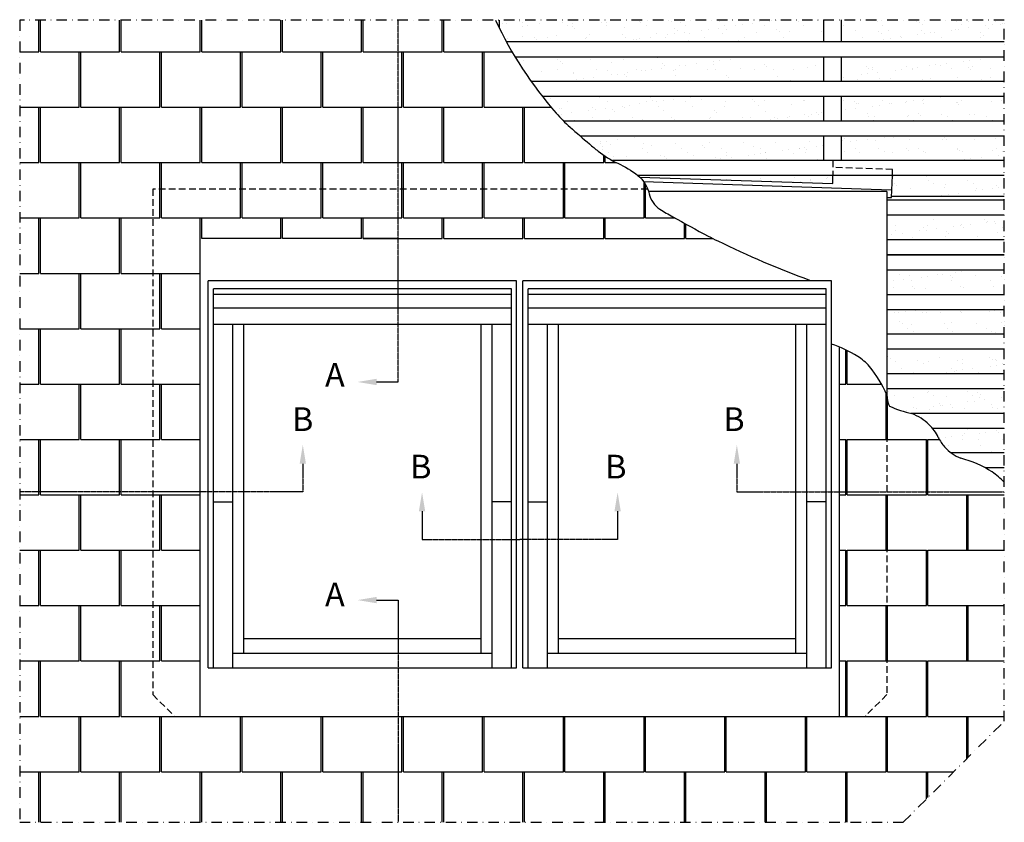
# Model space of a CAD drawing. Units: millimetres. Extents: x 2319 to 4221, y 10204 to 11438.
# Drawn here: x 2319 to 2786, y 11055 to 11435 of the extents above; entities that cross this region are included whole.
import ezdxf

# ---------------------------------------------------------------- set-up
doc = ezdxf.new("R2010")
doc.units = ezdxf.units.MM
for name, pattern in [('CENTER', [2, 1.25, -0.25, 0.25, -0.25]), ('DASHDOT', [1, 0.5, -0.25, 0, -0.25]), ('DASHED', [0.75, 0.5, -0.25]), ('HIDDEN', [9.525, 6.35, -3.175])]:
    doc.linetypes.add(name, pattern=pattern)
doc.layers.get('0').update_dxf_attribs({"lineweight": 25})
for name, color, linetype in [('VELUX_FLASHING', 4, 'Continuous'), ('VELUX_INFO', 7, 'Continuous'), ('VELUX_ROOFCONSTRUCTION', 7, 'Continuous'), ('VELUX_ROOFINGMATERIAL', 3, 'Continuous'), ('VELUX_ROOFWINDOW', 2, 'Continuous'), ('VELUX_UNDERROOF', 3, 'DASHED')]:
    doc.layers.add(name, color=color, linetype=linetype)
doc.styles.add('Verdana', font='verdana.ttf')

# ---------------------------------------------------------------- blocks, each defined once
blk = doc.blocks.new('V22GGL_Sheer Plan')
at = {"layer": 'VELUX_ROOFWINDOW', "color": 0}
for p, q in [((385.63, 1301.41), (239.38, 1301.41)), ((239.38, 1118.04), (239.38, 1301.41)), ((385.63, 1118.04), (385.63, 1301.41)), ((383.19, 1297.66), (241.82, 1297.66)), ((241.82, 1118.04), (241.82, 1297.66)), ((383.19, 1295.04), (241.82, 1295.04)), ((383.19, 1118.04), (383.19, 1297.66)), ((383.19, 1288.48), (241.82, 1288.48)), ((383.19, 1280.79), (241.82, 1280.79)), ((251, 1118.04), (251, 1280.79)), ((256.25, 1124.98), (256.25, 1280.79)), ((368.75, 1124.98), (368.75, 1280.79)), ((374, 1118.04), (374, 1280.79)), ((241.82, 1196.79), (251, 1196.79)), ((383.19, 1196.79), (374, 1196.79)), ((256.25, 1131.91), (368.75, 1131.91)), ((251, 1124.98), (374, 1124.98)), ((239.38, 1118.04), (385.63, 1118.04))]:
    blk.add_line(p, q, dxfattribs=at)

msp = doc.modelspace()

# ---------------------------------------------------------------- hatches: boundary and pattern name
at = {"layer": 'VELUX_UNDERROOF', "ltscale": 0.5}
h = msp.add_hatch(dxfattribs=at)
h.set_pattern_fill('AR-SAND', color=1, scale=6, style=0)
h.set_pattern_definition([(37.5, (2348.663, 10366.406), (-0.37796, 11.56094), [0, -9.12, 0, -10.2, 0, -9.75]), (7.5, (2348.663, 10366.406), (10.61866, 16.93288), [0, -4.92, 0, -8.22, 0, -3.15]), (327.5, (2341.283, 10366.406), (18.68485, 0.03395), [0, -3, 0, -10.8, 0, -14.1]), (317.5, (2341.283, 10366.406), (18.03676, 5.26605), [0, -1.5, 0, -7.08, 0, -8.1])])
h.paths.add_polyline_path([(2640.56, 11435.16), (2546.79, 11435.16), (2546.79, 11424.87), (2640.56, 11424.87)])
h.paths.add_polyline_path([(2700.54, 11417.74), (2640.56, 11417.74), (2640.56, 11406.12), (2700.54, 11406.12)])
h.paths.add_polyline_path([(2700.54, 11435.16), (2640.56, 11435.16), (2640.56, 11424.87), (2700.54, 11424.87)])
h.paths.add_polyline_path([(2786.17, 11435.16), (2708.98, 11435.16), (2708.98, 11424.87), (2786.17, 11424.87)])
h.paths.add_polyline_path([(2786.17, 11417.74), (2708.98, 11417.74), (2708.98, 11406.12), (2786.17, 11406.12)])
h.paths.add_polyline_path([(2786.17, 11398.99), (2708.98, 11398.99), (2708.98, 11387.37), (2786.17, 11387.37)])
h.paths.add_polyline_path([(2700.54, 11398.99), (2640.56, 11398.99), (2640.56, 11387.37), (2700.54, 11387.37)])
h.paths.add_polyline_path([(2538.36, 11435.16), (2537.56, 11435.16, 0.002558), (2538.36, 11433.46)])
h.paths.add_polyline_path([(2700.54, 11380.24), (2640.56, 11380.24), (2640.56, 11368.62), (2700.54, 11368.62)])
h.paths.add_polyline_path([(2786.17, 11380.24), (2708.98, 11380.24), (2708.98, 11368.62), (2786.17, 11368.62)])
h.paths.add_polyline_path([(2704.81, 11361.49), (2640.56, 11361.49), (2640.56, 11359.91), (2704.81, 11357.81)])
h.paths.add_polyline_path([(2640.56, 11361.49), (2605.04, 11361.49, -0.010744), (2605.55, 11361.06), (2640.56, 11359.91)])
h.paths.add_polyline_path([(2786.17, 11361.49), (2733.09, 11361.49), (2732.68, 11351.59), (2786.17, 11351.59)])
h.paths.add_polyline_path([(2730.47, 11342.74), (2730.47, 11331.12), (2786.17, 11331.12), (2786.17, 11342.74)])
edge = h.paths.add_edge_path()
edge.add_arc((3139.72, 12015.26), 843.07, 228.87022, 229.25864)
edge.add_arc((2694.64, 11498.57), 161.12, 229.2586, 231.1542)
edge.add_arc((2620.54, 11406.55), 42.97, 231.1542, 241.986)
edge.add_line((2600.36, 11368.62), (2640.56, 11368.62))
edge.add_line((2640.56, 11368.62), (2640.56, 11380.24))
edge.add_line((2640.56, 11380.24), (2585.18, 11380.24))
edge = h.paths.add_edge_path()
edge.add_arc((2711.09, 11512.17), 183.08, 218.1825, 221.3585)
edge.add_arc((2630.97, 11441.64), 76.35, 221.3585, 225.3062)
edge.add_line((2577.28, 11387.37), (2640.56, 11387.37))
edge.add_line((2640.56, 11387.37), (2640.56, 11398.99))
edge.add_line((2640.56, 11398.99), (2567.18, 11398.99))
edge = h.paths.add_edge_path()
edge.add_arc((2711.09, 11512.17), 183.08, 211.0479, 215.3979)
edge.add_line((2561.85, 11406.12), (2640.56, 11406.12))
edge.add_line((2640.56, 11406.12), (2640.56, 11417.74))
edge.add_line((2640.56, 11417.74), (2554.23, 11417.74))
h = msp.add_hatch(dxfattribs=at)
h.set_pattern_fill('AR-SAND', color=1, scale=6, style=0)
h.set_pattern_definition([(37.5, (2169.343, 10010.156), (-0.37796, 11.56094), [0, -9.12, 0, -10.2, 0, -9.75]), (7.5, (2169.343, 10010.156), (10.61866, 16.93288), [0, -4.92, 0, -8.22, 0, -3.15]), (327.5, (2161.963, 10010.156), (18.68485, 0.033954), [0, -3, 0, -10.8, 0, -14.1]), (317.5, (2161.963, 10010.156), (18.03676, 5.26605), [0, -1.5, 0, -7.08, 0, -8.1])])
h.paths.add_polyline_path([(2786.17, 11222.93), (2777.21, 11222.93, -0.019065), (2780.36, 11221.03, -0.055622), (2786.17, 11216.13)])
h.paths.add_polyline_path([(2786.17, 11260.43), (2730.47, 11260.43), (2730.47, 11257.58, 0.107392), (2731.66, 11252.23, 0.044335), (2741.91, 11248.8), (2786.17, 11248.8)])
h.paths.add_polyline_path([(2730.47, 11297.93), (2730.47, 11286.3), (2786.17, 11286.3), (2786.17, 11297.93)])
h.paths.add_polyline_path([(2730.47, 11316.68), (2730.47, 11305.05), (2786.17, 11305.05), (2786.17, 11316.68)])
h.paths.add_polyline_path([(2730.47, 11279.18), (2730.47, 11267.55), (2786.17, 11267.55), (2786.17, 11279.18)])
edge = h.paths.add_edge_path()
edge.add_line((2730.47, 11257.58), (2730.47, 11260.43))
edge.add_line((2730.47, 11260.43), (2729.16, 11260.43))
edge.add_arc((2679.88, 11235.98), 55.01, 23.1235, 26.3884, ccw=False)
edge = h.paths.add_edge_path()
edge.add_arc((2735.72, 11228.2), 21.26, 25.7801, 39.3446)
edge.add_line((2752.17, 11241.68), (2786.17, 11241.68))
edge.add_line((2786.17, 11241.68), (2786.17, 11230.05))
edge.add_line((2786.17, 11230.05), (2760.98, 11230.05))
edge.add_arc((2772.83, 11246.02), 19.88, 221.2664, 233.3995, ccw=False)
edge.add_arc((2773.02, 11246.21), 20.15, 205.7801, 221.3283, ccw=False)

# ---------------------------------------------------------------- linework, layer by layer
at = {"layer": 'VELUX_FLASHING', "color": 1, "linetype": 'HIDDEN', "ltscale": 0.5}
msp.add_line((2704.81, 11368.62), (2704.81, 11361.49), dxfattribs=at)
at = {"layer": 'VELUX_FLASHING', "ltscale": 0.5}
for p, q in [((2615.16, 11358.67), (2723.04, 11355.12)), ((2730.47, 11353.97), (2617.5, 11353.97)), ((2723.04, 11355.12), (2732.81, 11354.8)), ((2730.47, 11353.97), (2730.47, 11257.58)), ((2392.79, 11105.18), (2720.16, 11105.18))]:
    msp.add_line(p, q, dxfattribs=at)
at = {"layer": 'VELUX_FLASHING', "color": 4, "linetype": 'HIDDEN', "ltscale": 0.5}
for p, q in [((2382.47, 11355.12), (2382.47, 11115.49)), ((2617.11, 11355.12), (2382.47, 11355.12)), ((2730.47, 11257.58), (2730.47, 11115.49)), ((2382.47, 11115.49), (2392.79, 11105.18)), ((2730.47, 11115.49), (2720.16, 11105.18))]:
    msp.add_line(p, q, dxfattribs=at)
at = {"layer": 'VELUX_FLASHING', "color": 1, "linetype": 'HIDDEN', "ltscale": 0.5}
msp.add_lwpolyline([(2733.09, 11361.49), (2733.21, 11364.41), (2704.81, 11365.35)], dxfattribs=at)
at = {"layer": 'VELUX_FLASHING', "ltscale": 0.5}
for points in [[(2613.26, 11360.81), (2704.81, 11357.81), (2704.81, 11361.49)], [(2730.47, 11351.16), (2732.66, 11351.09), (2733.09, 11361.49)]]:
    msp.add_lwpolyline(points, dxfattribs=at)
at = {"layer": 'VELUX_INFO', "linetype": 'CENTER', "ltscale": 0.5}
for p, q in [((2498.74, 11263.69), (2498.74, 11435.16)), ((2488.52, 11263.69), (2498.74, 11263.69)), ((2453.58, 11224.89), (2453.58, 11211.56)), ((2659.36, 11224.89), (2659.36, 11211.56)), ((2453.58, 11211.56), (2319.34, 11211.56)), ((2659.36, 11211.56), (2786.17, 11211.56)), ((2510.11, 11202.39), (2510.11, 11189.06)), ((2602.83, 11202.39), (2602.83, 11189.06)), ((2510.11, 11189.06), (2556.47, 11189.06)), ((2602.83, 11189.06), (2556.47, 11189.06)), ((2488.52, 11160.3), (2498.74, 11160.3)), ((2498.74, 11160.3), (2498.74, 11054.96))]:
    msp.add_line(p, q, dxfattribs=at)
at = {"layer": 'VELUX_INFO', "color": 1, "linetype": 'DASHDOT', "ltscale": 10}
msp.add_lwpolyline([(2738.26, 11054.96), (2786.17, 11102.87), (2786.17, 11435.16), (2319.34, 11435.16), (2319.34, 11054.96), (2738.26, 11054.96)], dxfattribs=at)
at = {"layer": 'VELUX_INFO', "ltscale": 0.5}
for points in [[(2488.52, 11262.19), (2488.52, 11265.19), (2479.52, 11263.69)], [(2452.08, 11224.89), (2455.08, 11224.89), (2453.58, 11233.89)], [(2660.86, 11224.89), (2657.86, 11224.89), (2659.36, 11233.89)], [(2511.61, 11202.39), (2508.61, 11202.39), (2510.11, 11211.39)], [(2601.33, 11202.39), (2604.33, 11202.39), (2602.83, 11211.39)], [(2488.52, 11161.8), (2488.52, 11158.8), (2479.52, 11160.3)]]:
    msp.add_solid(points, dxfattribs=at)
at = {"layer": 'VELUX_ROOFCONSTRUCTION', "ltscale": 0.5}
for p, q in [((2546.79, 11431.38), (2546.79, 11435.16)), ((2700.54, 11424.87), (2700.54, 11435.42)), ((2708.98, 11424.87), (2708.98, 11435.42)), ((2786.17, 11424.87), (2550.16, 11424.87)), ((2786.17, 11417.74), (2554.23, 11417.74)), ((2700.54, 11406.12), (2700.54, 11417.74)), ((2708.98, 11406.12), (2708.98, 11417.74)), ((2786.17, 11406.12), (2561.85, 11406.12)), ((2786.17, 11398.99), (2567.18, 11398.99)), ((2700.54, 11387.37), (2700.54, 11398.99)), ((2708.98, 11387.37), (2708.98, 11398.99)), ((2786.17, 11387.37), (2577.28, 11387.37)), ((2786.17, 11380.24), (2585.18, 11380.24)), ((2700.54, 11368.62), (2700.54, 11380.24)), ((2708.98, 11368.62), (2708.98, 11380.24)), ((2786.17, 11368.62), (2600.36, 11368.62)), ((2786.17, 11361.49), (2612.47, 11361.49)), ((2786.17, 11331.12), (2730.47, 11331.12)), ((2786.17, 11323.99), (2730.47, 11323.99)), ((2786.17, 11323.8), (2730.47, 11323.8)), ((2786.17, 11316.68), (2730.47, 11316.68)), ((2786.17, 11305.05), (2730.47, 11305.05)), ((2786.17, 11297.93), (2730.47, 11297.93)), ((2786.17, 11286.3), (2730.47, 11286.3)), ((2786.17, 11279.18), (2730.47, 11279.18)), ((2786.17, 11267.55), (2730.47, 11267.55)), ((2786.17, 11260.43), (2730.47, 11260.43)), ((2786.17, 11248.8), (2741.91, 11248.8)), ((2786.17, 11241.68), (2752.17, 11241.68)), ((2786.17, 11230.05), (2760.98, 11230.05)), ((2786.17, 11222.93), (2777.21, 11222.93))]:
    msp.add_line(p, q, dxfattribs=at)
at = {"layer": 'VELUX_ROOFCONSTRUCTION'}
for points in [[(2786.17, 11349.87), (2730.47, 11349.87)], [(2786.17, 11351.59), (2732.68, 11351.59)], [(2786.17, 11342.74), (2730.47, 11342.74)]]:
    msp.add_lwpolyline(points, dxfattribs=at)
at = {"layer": 'VELUX_ROOFINGMATERIAL', "ltscale": 0.5}
for p, q in [((2328.47, 11420.18), (2328.47, 11435.16)), ((2329.22, 11420.18), (2329.22, 11435.16)), ((2366.72, 11420.18), (2366.72, 11435.16)), ((2367.47, 11420.18), (2367.47, 11435.16)), ((2404.97, 11420.18), (2404.97, 11435.16)), ((2405.72, 11420.18), (2405.72, 11435.16)), ((2443.22, 11420.18), (2443.22, 11435.16)), ((2443.97, 11420.18), (2443.97, 11435.16)), ((2481.47, 11420.18), (2481.47, 11435.16)), ((2482.22, 11420.18), (2482.22, 11435.16)), ((2519.72, 11420.18), (2519.72, 11435.16)), ((2520.47, 11420.18), (2520.47, 11435.16)), ((2347.6, 11393.93), (2347.6, 11420.18)), ((2348.35, 11393.93), (2348.35, 11420.18)), ((2385.85, 11393.93), (2385.85, 11420.18)), ((2386.6, 11393.93), (2386.6, 11420.18)), ((2424.1, 11393.93), (2424.1, 11420.18)), ((2424.85, 11393.93), (2424.85, 11420.18)), ((2462.35, 11393.93), (2462.35, 11420.18)), ((2463.1, 11393.93), (2463.1, 11420.18)), ((2500.6, 11393.93), (2500.6, 11420.18)), ((2501.35, 11393.93), (2501.35, 11420.18)), ((2538.85, 11393.93), (2538.85, 11420.18)), ((2539.6, 11393.93), (2539.6, 11420.18)), ((2328.47, 11367.68), (2328.47, 11393.93)), ((2329.22, 11367.68), (2329.22, 11393.93)), ((2366.72, 11367.68), (2366.72, 11393.93)), ((2367.47, 11367.68), (2367.47, 11393.93)), ((2404.97, 11367.68), (2404.97, 11393.93)), ((2405.72, 11367.68), (2405.72, 11393.93)), ((2443.22, 11367.68), (2443.22, 11393.93)), ((2443.97, 11367.68), (2443.97, 11393.93)), ((2481.47, 11367.68), (2481.47, 11393.93)), ((2482.22, 11367.68), (2482.22, 11393.93)), ((2519.72, 11367.68), (2519.72, 11393.93)), ((2520.47, 11367.68), (2520.47, 11393.93)), ((2557.97, 11367.68), (2557.97, 11393.93)), ((2558.72, 11367.68), (2558.72, 11393.93)), ((2347.6, 11341.43), (2347.6, 11367.68)), ((2348.35, 11341.43), (2348.35, 11367.68)), ((2385.85, 11341.43), (2385.85, 11367.68)), ((2386.6, 11341.43), (2386.6, 11367.68)), ((2424.1, 11341.43), (2424.1, 11367.68)), ((2424.85, 11341.43), (2424.85, 11367.68)), ((2462.35, 11341.43), (2462.35, 11367.68)), ((2463.1, 11341.43), (2463.1, 11367.68)), ((2500.6, 11341.43), (2500.6, 11367.68)), ((2501.35, 11341.43), (2501.35, 11367.68)), ((2538.85, 11341.43), (2538.85, 11367.68)), ((2539.6, 11341.43), (2539.6, 11367.68)), ((2577.1, 11341.43), (2577.1, 11367.68)), ((2577.85, 11341.43), (2577.85, 11367.68)), ((2596.22, 11367.68), (2596.22, 11371.13)), ((2596.97, 11367.68), (2596.97, 11370.62)), ((2615.35, 11341.43), (2615.35, 11358.41)), ((2616.1, 11341.43), (2616.1, 11357.23)), ((2328.47, 11315.18), (2328.47, 11341.43)), ((2329.22, 11315.18), (2329.22, 11341.43)), ((2366.72, 11315.18), (2366.72, 11341.43)), ((2367.47, 11315.18), (2367.47, 11341.43)), ((2404.97, 11105.18), (2404.97, 11341.43)), ((2405.72, 11331.68), (2405.72, 11341.43)), ((2443.22, 11331.68), (2443.22, 11341.43)), ((2443.97, 11331.68), (2443.97, 11341.43)), ((2481.47, 11331.68), (2481.47, 11341.43)), ((2482.22, 11331.68), (2482.22, 11341.43)), ((2519.72, 11331.68), (2519.72, 11341.43)), ((2520.47, 11331.68), (2520.47, 11341.43)), ((2557.97, 11331.68), (2557.97, 11341.43)), ((2558.72, 11331.68), (2558.72, 11341.43)), ((2596.22, 11331.68), (2596.22, 11341.43)), ((2596.97, 11331.68), (2596.97, 11341.43)), ((2634.47, 11331.68), (2634.47, 11338.95)), ((2635.22, 11331.68), (2635.22, 11338.53)), ((2443.22, 11331.68), (2405.72, 11331.68)), ((2481.47, 11331.68), (2443.97, 11331.68)), ((2498.8, 11331.68), (2482.22, 11331.68)), ((2347.6, 11288.93), (2347.6, 11315.18)), ((2348.35, 11288.93), (2348.35, 11315.18)), ((2385.85, 11288.93), (2385.85, 11315.18)), ((2386.6, 11288.93), (2386.6, 11315.18)), ((2328.47, 11262.68), (2328.47, 11288.93)), ((2329.22, 11262.68), (2329.22, 11288.93)), ((2366.72, 11262.68), (2366.72, 11288.93)), ((2367.47, 11262.68), (2367.47, 11288.93)), ((2707.97, 11105.18), (2707.97, 11280.28)), ((2710.97, 11262.68), (2710.97, 11278.94)), ((2711.72, 11262.68), (2711.72, 11278.57)), ((2347.6, 11236.43), (2347.6, 11262.68)), ((2348.35, 11236.43), (2348.35, 11262.68)), ((2385.85, 11236.43), (2385.85, 11262.68)), ((2386.6, 11236.43), (2386.6, 11262.68)), ((2730.1, 11236.43), (2730.1, 11258.44)), ((2730.85, 11236.43), (2730.85, 11254.56)), ((2328.47, 11210.18), (2328.47, 11236.43)), ((2329.22, 11210.18), (2329.22, 11236.43)), ((2366.72, 11210.18), (2366.72, 11236.43)), ((2367.47, 11210.18), (2367.47, 11236.43)), ((2710.97, 11210.18), (2710.97, 11236.43)), ((2711.72, 11210.18), (2711.72, 11236.43)), ((2749.22, 11210.18), (2749.22, 11236.43)), ((2749.97, 11210.18), (2749.97, 11236.43)), ((2347.6, 11183.93), (2347.6, 11210.18)), ((2348.35, 11183.93), (2348.35, 11210.18)), ((2385.85, 11183.93), (2385.85, 11210.18)), ((2386.6, 11183.93), (2386.6, 11210.18)), ((2730.1, 11183.93), (2730.1, 11210.18)), ((2730.85, 11183.93), (2730.85, 11210.18)), ((2768.35, 11183.93), (2768.35, 11210.18)), ((2769.1, 11183.93), (2769.1, 11210.18)), ((2328.47, 11157.68), (2328.47, 11183.93)), ((2329.22, 11157.68), (2329.22, 11183.93)), ((2366.72, 11157.68), (2366.72, 11183.93)), ((2367.47, 11157.68), (2367.47, 11183.93)), ((2710.97, 11157.68), (2710.97, 11183.93)), ((2711.72, 11157.68), (2711.72, 11183.93)), ((2749.22, 11157.68), (2749.22, 11183.93)), ((2749.97, 11157.68), (2749.97, 11183.93)), ((2347.6, 11131.43), (2347.6, 11157.68)), ((2348.35, 11131.43), (2348.35, 11157.68)), ((2385.85, 11131.43), (2385.85, 11157.68)), ((2386.6, 11131.43), (2386.6, 11157.68)), ((2730.1, 11131.43), (2730.1, 11157.68)), ((2730.85, 11131.43), (2730.85, 11157.68)), ((2768.35, 11131.43), (2768.35, 11157.68)), ((2769.1, 11131.43), (2769.1, 11157.68)), ((2328.47, 11105.18), (2328.47, 11131.43)), ((2329.22, 11105.18), (2329.22, 11131.43)), ((2366.72, 11105.18), (2366.72, 11131.43)), ((2367.47, 11105.18), (2367.47, 11131.43)), ((2710.97, 11105.18), (2710.97, 11131.43)), ((2711.72, 11105.18), (2711.72, 11131.43)), ((2749.22, 11105.18), (2749.22, 11131.43)), ((2749.97, 11105.18), (2749.97, 11131.43)), ((2347.6, 11078.93), (2347.6, 11105.18)), ((2348.35, 11078.93), (2348.35, 11105.18)), ((2385.85, 11078.93), (2385.85, 11105.18)), ((2386.6, 11078.93), (2386.6, 11105.18)), ((2424.1, 11078.93), (2424.1, 11105.18)), ((2424.85, 11078.93), (2424.85, 11105.18)), ((2462.35, 11078.93), (2462.35, 11105.18)), ((2463.1, 11078.93), (2463.1, 11105.18)), ((2500.6, 11078.93), (2500.6, 11105.18)), ((2501.35, 11078.93), (2501.35, 11105.18)), ((2538.85, 11078.93), (2538.85, 11105.18)), ((2539.6, 11078.93), (2539.6, 11105.18)), ((2577.1, 11078.93), (2577.1, 11105.18)), ((2577.85, 11078.93), (2577.85, 11105.18)), ((2577.85, 11078.93), (2577.85, 11105.18)), ((2615.35, 11078.93), (2615.35, 11105.18)), ((2616.1, 11078.93), (2616.1, 11105.18)), ((2653.6, 11078.93), (2653.6, 11105.18)), ((2654.35, 11078.93), (2654.35, 11105.18)), ((2691.85, 11078.93), (2691.85, 11105.18)), ((2692.6, 11078.93), (2692.6, 11105.18)), ((2730.1, 11078.93), (2730.1, 11105.18)), ((2730.85, 11078.93), (2730.85, 11105.18)), ((2768.35, 11085.05), (2768.35, 11105.18)), ((2769.1, 11085.8), (2769.1, 11105.18)), ((2328.47, 11054.96), (2328.47, 11078.93)), ((2329.22, 11054.96), (2329.22, 11078.93)), ((2366.72, 11054.96), (2366.72, 11078.93)), ((2367.47, 11054.96), (2367.47, 11078.93)), ((2404.97, 11054.96), (2404.97, 11078.93)), ((2405.72, 11054.96), (2405.72, 11078.93)), ((2443.22, 11054.96), (2443.22, 11078.93)), ((2443.97, 11054.96), (2443.97, 11078.93)), ((2481.47, 11054.96), (2481.47, 11078.93)), ((2482.22, 11054.96), (2482.22, 11078.93)), ((2519.72, 11054.96), (2519.72, 11078.93)), ((2520.47, 11054.96), (2520.47, 11078.93)), ((2557.97, 11054.96), (2557.97, 11078.93)), ((2558.72, 11054.96), (2558.72, 11078.93)), ((2596.22, 11054.96), (2596.22, 11078.93)), ((2596.97, 11054.96), (2596.97, 11078.93)), ((2634.47, 11054.96), (2634.47, 11078.93)), ((2635.22, 11054.96), (2635.22, 11078.93)), ((2672.72, 11054.96), (2672.72, 11078.93)), ((2673.47, 11054.96), (2673.47, 11078.93)), ((2710.97, 11054.96), (2710.97, 11078.93)), ((2711.72, 11054.96), (2711.72, 11078.93)), ((2749.22, 11065.92), (2749.22, 11078.93)), ((2749.97, 11066.67), (2749.97, 11078.93))]:
    msp.add_line(p, q, dxfattribs=at)
at = {"layer": 'VELUX_ROOFINGMATERIAL'}
for p, q in [((2319.34, 11420.18), (2328.47, 11420.18)), ((2329.22, 11420.18), (2366.72, 11420.18)), ((2367.47, 11420.18), (2404.97, 11420.18)), ((2405.72, 11420.18), (2443.22, 11420.18)), ((2443.97, 11420.18), (2481.47, 11420.18)), ((2482.22, 11420.18), (2519.72, 11420.18)), ((2520.47, 11420.18), (2552.79, 11420.18)), ((2319.34, 11393.93), (2347.6, 11393.93)), ((2348.35, 11393.93), (2385.85, 11393.93)), ((2386.6, 11393.93), (2424.1, 11393.93)), ((2424.85, 11393.93), (2462.35, 11393.93)), ((2463.1, 11393.93), (2500.6, 11393.93)), ((2501.35, 11393.93), (2538.85, 11393.93)), ((2539.6, 11393.93), (2571.3, 11393.93)), ((2319.34, 11367.68), (2328.47, 11367.68)), ((2329.22, 11367.68), (2366.72, 11367.68)), ((2367.47, 11367.68), (2404.97, 11367.68)), ((2405.72, 11367.68), (2443.22, 11367.68)), ((2443.97, 11367.68), (2481.47, 11367.68)), ((2482.22, 11367.68), (2519.72, 11367.68)), ((2520.47, 11367.68), (2557.97, 11367.68)), ((2558.72, 11367.68), (2596.22, 11367.68)), ((2596.97, 11367.68), (2602.23, 11367.68)), ((2319.34, 11341.43), (2347.6, 11341.43)), ((2348.35, 11341.43), (2385.85, 11341.43)), ((2386.6, 11341.43), (2424.1, 11341.43)), ((2424.85, 11341.43), (2462.35, 11341.43)), ((2463.1, 11341.43), (2500.6, 11341.43)), ((2501.35, 11341.43), (2538.85, 11341.43)), ((2539.6, 11341.43), (2577.1, 11341.43)), ((2577.85, 11341.43), (2615.35, 11341.43)), ((2616.1, 11341.43), (2630.01, 11341.43)), ((2482.22, 11331.68), (2519.72, 11331.68)), ((2520.47, 11331.68), (2557.97, 11331.68)), ((2558.72, 11331.68), (2596.22, 11331.68)), ((2596.97, 11331.68), (2634.47, 11331.68)), ((2635.22, 11331.68), (2648.05, 11331.68)), ((2319.34, 11315.18), (2328.47, 11315.18)), ((2329.22, 11315.18), (2366.72, 11315.18)), ((2367.47, 11315.18), (2404.97, 11315.18)), ((2319.34, 11288.93), (2347.6, 11288.93)), ((2348.35, 11288.93), (2385.85, 11288.93)), ((2386.6, 11288.93), (2404.97, 11288.93)), ((2319.34, 11262.68), (2328.47, 11262.68)), ((2329.22, 11262.68), (2366.72, 11262.68)), ((2367.47, 11262.68), (2404.97, 11262.68)), ((2707.97, 11262.68), (2710.97, 11262.68)), ((2711.72, 11262.68), (2727.98, 11262.68)), ((2319.34, 11236.43), (2347.6, 11236.43)), ((2348.35, 11236.43), (2385.85, 11236.43)), ((2386.6, 11236.43), (2404.97, 11236.43)), ((2707.97, 11236.43), (2710.97, 11236.43)), ((2711.72, 11236.43), (2749.22, 11236.43)), ((2749.97, 11236.43), (2755.4, 11236.43)), ((2319.34, 11210.18), (2328.47, 11210.18)), ((2329.22, 11210.18), (2366.72, 11210.18)), ((2367.47, 11210.18), (2404.97, 11210.18)), ((2707.97, 11210.18), (2710.97, 11210.18)), ((2711.72, 11210.18), (2749.22, 11210.18)), ((2749.97, 11210.18), (2786.17, 11210.18)), ((2319.34, 11183.93), (2347.6, 11183.93)), ((2348.35, 11183.93), (2385.85, 11183.93)), ((2386.6, 11183.93), (2404.97, 11183.93)), ((2707.97, 11183.93), (2710.97, 11183.93)), ((2711.72, 11183.93), (2749.22, 11183.93)), ((2749.97, 11183.93), (2786.17, 11183.93)), ((2319.34, 11157.68), (2328.47, 11157.68)), ((2329.22, 11157.68), (2366.72, 11157.68)), ((2367.47, 11157.68), (2404.97, 11157.68)), ((2707.97, 11157.68), (2710.97, 11157.68)), ((2711.72, 11157.68), (2749.22, 11157.68)), ((2749.97, 11157.68), (2786.17, 11157.68)), ((2319.34, 11131.43), (2347.6, 11131.43)), ((2348.35, 11131.43), (2385.85, 11131.43)), ((2386.6, 11131.43), (2404.97, 11131.43)), ((2707.97, 11131.43), (2710.97, 11131.43)), ((2711.72, 11131.43), (2749.22, 11131.43)), ((2749.97, 11131.43), (2786.17, 11131.43)), ((2319.34, 11105.18), (2328.47, 11105.18)), ((2329.22, 11105.18), (2366.72, 11105.18)), ((2367.47, 11105.18), (2404.97, 11105.18)), ((2707.97, 11105.18), (2710.97, 11105.18)), ((2711.72, 11105.18), (2749.22, 11105.18)), ((2749.97, 11105.18), (2786.17, 11105.18)), ((2319.34, 11078.93), (2347.6, 11078.93)), ((2348.35, 11078.93), (2385.85, 11078.93)), ((2386.6, 11078.93), (2424.1, 11078.93)), ((2424.85, 11078.93), (2462.35, 11078.93)), ((2463.1, 11078.93), (2500.6, 11078.93)), ((2501.35, 11078.93), (2538.85, 11078.93)), ((2539.6, 11078.93), (2577.1, 11078.93)), ((2577.85, 11078.93), (2615.35, 11078.93)), ((2616.1, 11078.93), (2653.6, 11078.93)), ((2654.35, 11078.93), (2691.85, 11078.93)), ((2692.6, 11078.93), (2730.1, 11078.93)), ((2730.85, 11078.93), (2762.23, 11078.93))]:
    msp.add_line(p, q, dxfattribs=at)
at = {"layer": 'VELUX_ROOFINGMATERIAL', "ltscale": 0.5}
msp.add_lwpolyline([(2544.99, 11435.16, 0.072048), (2573.67, 11391.19, 0.030865), (2580.31, 11384.52, 0.003616), (2589.49, 11376.5, 0.008271), (2593.59, 11373.09, 0.063609), (2602.87, 11367.38, -0.062338), (2612.35, 11361.59, -0.170438), (2617.77, 11352.95, 0.19653), (2622.89, 11345.64, 0.017052), (2628.96, 11342.02, 0.006301), (2645.76, 11332.84, 0.006773), (2650.3, 11330.57, 0.026081), (2693.88, 11311.99)], format="xyb", dxfattribs=at)
for centre, radius, start, end in [((2686.04, 11227.18), 57.45, 57.7812, 71.5526), ((2702.71, 11253.62), 26.2, 41.7778, 57.7812), ((2679.88, 11235.98), 55.01, 23.1235, 39.6415), ((2743.38, 11257.65), 12.9, 180.2794, 204.7978), ((2756.09, 11308.16), 61.03, 246.4082, 256.9293), ((2733.52, 11225.87), 24.47, 45.7706, 69.0117), ((2735.72, 11228.2), 21.26, 25.7801, 45.6453), ((2773.02, 11246.21), 20.15, 205.7801, 221.3283), ((2772.83, 11246.02), 19.88, 221.2664, 248.6133), ((2753.89, 11180.71), 48.23, 56.7225, 75.9792), ((2761.33, 11192.54), 34.26, 43.5302, 56.2647)]:
    msp.add_arc(centre, radius, start, end, dxfattribs=at)

# ---------------------------------------------------------------- block references
for p in [(2169.34, 10010.16), (2318.59, 10010.16)]:
    msp.add_blockref('V22GGL_Sheer Plan', p)

# ---------------------------------------------------------------- texts
at = {"layer": 'VELUX_INFO', "style": 'Verdana'}
for s, p in [('A', (2464.12, 11261.45)), ('B', (2448.48, 11240.44)), ('B', (2652.96, 11240.44)), ('B', (2504.49, 11217.94)), ('B', (2596.95, 11217.94)), ('A', (2464.12, 11157.38))]:
    msp.add_text(s, height=11.25, dxfattribs=at).set_placement(p)

doc.saveas('drawing.dxf')
